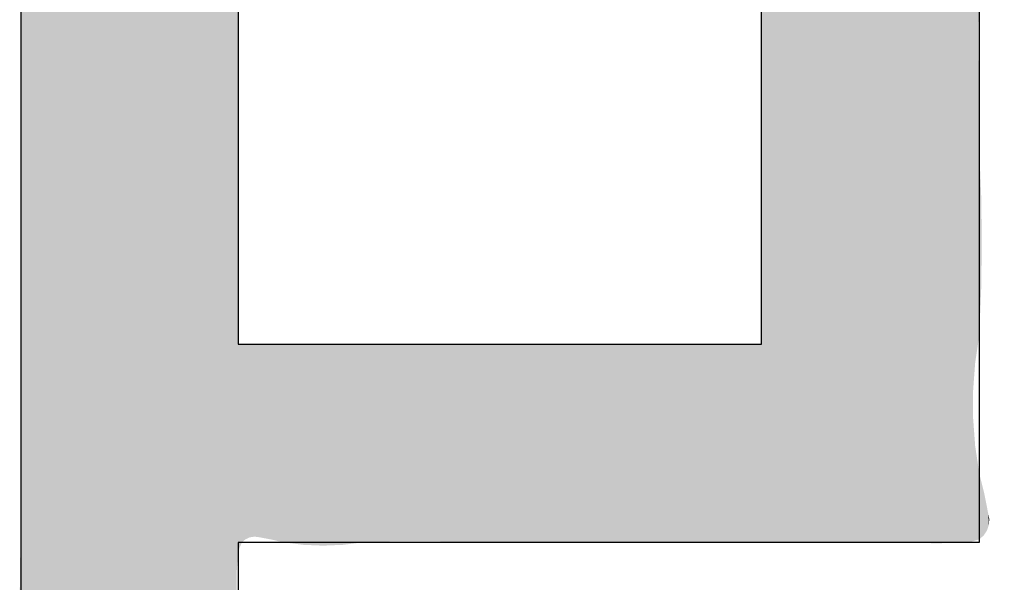
# Model space of a CAD drawing. Extents: x -424 to 186, y -4 to 301.
# Drawn here: x -274 to -273, y 241 to 241 of the extents above; entities that cross this region are included whole.
import ezdxf

# ---------------------------------------------------------------- set-up
doc = ezdxf.new("R2010")
doc.units = 0
doc.layers.add('PV', color=7, linetype='CONTINUOUS')

msp = doc.modelspace()

# ---------------------------------------------------------------- linework, layer by layer
at = {"layer": 'PV', "color": 7, "linetype": 'Continuous'}
for p, q in [((-273.69534, 240.25645), (-273.69534, 242.03454)), ((-272.94314, 242.03454), (-272.94314, 240.97042)), ((-273.52481, 241.44108), (-273.52481, 241.12607)), ((-273.11409, 241.12607), (-273.11409, 241.44108)), ((-273.52481, 241.12607), (-273.11409, 241.12607)), ((-273.52481, 240.97042), (-273.52481, 240.32632)), ((-272.94314, 240.97042), (-273.52481, 240.97042))]:
    msp.add_line(p, q, dxfattribs=at)
at = {"layer": 'PV', "color": 7, "linetype": 'Continuous', "start_tangent": (0.811711, 0.584059), "end_tangent": (0.227039, 0.973886)}
msp.add_spline([(-272.99337, 240.03817), (-272.90861, 240.10146), (-272.81191, 240.18447), (-272.70844, 240.29333), (-272.6034, 240.43416), (-272.50193, 240.61305), (-272.40923, 240.83614), (-272.33047, 241.10953)], degree=3, dxfattribs=at)
at = {"layer": 'PV', "color": 7, "linetype": 'Continuous'}
for points in [[(-273.11388, 240.97042), (-273.11409, 242.03539), (-273.11388, 242.0354)], [(-273.11409, 240.97042), (-273.11409, 242.03539), (-273.11388, 240.97042)], [(-273.11388, 240.97042), (-273.11388, 242.0354), (-273.11376, 240.97042)], [(-273.11376, 240.97042), (-273.11388, 242.0354), (-273.11376, 242.0354)], [(-273.11376, 240.97042), (-273.11376, 242.0354), (-273.11065, 240.97042)], [(-273.11065, 240.97042), (-273.11376, 242.0354), (-273.11065, 242.0354)], [(-273.11065, 240.97042), (-273.11065, 242.0354), (-273.10789, 240.97042)], [(-273.10789, 240.97042), (-273.11065, 242.0354), (-273.10789, 242.0354)], [(-273.10789, 240.97042), (-273.10789, 242.0354), (-273.09438, 240.97042)], [(-273.09438, 240.97042), (-273.10789, 242.0354), (-273.09438, 242.0354)], [(-273.09438, 240.97042), (-273.09438, 242.0354), (-273.09283, 240.97042)], [(-273.09283, 240.97042), (-273.09438, 242.0354), (-273.09283, 242.0354)], [(-273.09283, 240.97042), (-273.09283, 242.0354), (-273.08193, 240.97042)], [(-273.08193, 240.97042), (-273.09283, 242.0354), (-273.08193, 242.0354)], [(-273.08193, 240.97042), (-273.08193, 242.0354), (-273.08014, 240.97042)], [(-273.08014, 240.97042), (-273.08193, 242.0354), (-273.08014, 242.0354)], [(-273.08014, 240.97042), (-273.08014, 242.0354), (-273.07516, 240.97042)], [(-273.07516, 240.97042), (-273.08014, 242.0354), (-273.07516, 242.03527)], [(-273.07516, 240.97042), (-273.07516, 242.03527), (-273.07062, 240.97042)], [(-273.07062, 240.97042), (-273.07516, 242.03527), (-273.07062, 242.03516)], [(-273.07062, 240.97042), (-273.07062, 242.03516), (-273.06979, 240.97042)], [(-273.06979, 240.97042), (-273.07062, 242.03516), (-273.06979, 242.03513)], [(-273.06979, 240.97042), (-273.06979, 242.03513), (-273.0605, 240.97052)], [(-273.0605, 240.97052), (-273.06979, 242.03513), (-273.0605, 242.0349)], [(-273.0605, 240.97052), (-273.0605, 242.0349), (-273.0569, 240.97056)], [(-273.0569, 240.97056), (-273.0605, 242.0349), (-273.0569, 242.0348)], [(-273.0569, 240.97056), (-273.0569, 242.0348), (-273.05163, 240.97061)], [(-273.05163, 240.97061), (-273.0569, 242.0348), (-273.05163, 242.03467)], [(-272.97011, 240.96988), (-272.97462, 242.03454), (-272.97011, 242.03523)], [(-272.96238, 240.97014), (-272.97011, 242.03523), (-272.96238, 242.03641)], [(-272.97011, 240.96988), (-272.97011, 242.03523), (-272.96238, 240.97014)], [(-272.95743, 240.97031), (-272.96238, 242.03641), (-272.95743, 242.03716)], [(-272.96238, 240.97014), (-272.96238, 242.03641), (-272.95743, 240.97031)], [(-272.95635, 240.97035), (-272.95743, 242.03716), (-272.95635, 242.03733)], [(-272.95743, 240.97031), (-272.95743, 242.03716), (-272.95635, 240.97035)], [(-272.95534, 240.97038), (-272.95635, 242.03733), (-272.95534, 242.0374)], [(-272.95635, 240.97035), (-272.95635, 242.03733), (-272.95534, 240.97038)], [(-272.95428, 240.97042), (-272.95534, 242.0374), (-272.95428, 242.03747)], [(-272.95534, 240.97038), (-272.95534, 242.0374), (-272.95428, 240.97042)], [(-272.95188, 240.97073), (-272.95428, 242.03747), (-272.95188, 242.03765)], [(-272.95428, 240.97042), (-272.95428, 242.03747), (-272.95188, 240.97073)], [(-272.95188, 240.97073), (-272.95188, 242.03765), (-272.95145, 240.97078)], [(-272.95145, 240.97078), (-272.95188, 242.03765), (-272.95145, 242.03755)], [(-272.95145, 240.97078), (-272.95145, 242.03755), (-272.94875, 240.97113)], [(-272.94875, 240.97113), (-272.95145, 242.03755), (-272.94875, 242.03697)], [(-272.94875, 240.97113), (-272.94875, 242.03697), (-272.94862, 240.97115)], [(-272.94862, 240.97115), (-272.94875, 242.03697), (-272.94862, 242.03694)], [(-272.94862, 240.97115), (-272.94862, 242.03694), (-272.94794, 240.97135)], [(-272.94794, 240.97135), (-272.94862, 242.03694), (-272.94794, 242.03679)], [(-272.94794, 241.08956), (-272.94794, 242.03679), (-272.9475, 241.09554)], [(-272.9475, 241.09554), (-272.94794, 242.03679), (-272.9475, 242.03669)], [(-272.9475, 241.09554), (-272.9475, 242.03669), (-272.94702, 241.102)], [(-272.94702, 241.102), (-272.9475, 242.03669), (-272.94702, 242.03643)], [(-272.94702, 241.102), (-272.94702, 242.03643), (-272.94655, 241.10829)], [(-272.94655, 241.10829), (-272.94702, 242.03643), (-272.94655, 242.03617)], [(-272.94655, 241.10829), (-272.94655, 242.03617), (-272.94634, 241.11117)], [(-272.94634, 241.11117), (-272.94655, 242.03617), (-272.94634, 242.03606)], [(-272.94634, 241.11117), (-272.94634, 242.03606), (-272.9457, 241.11547)], [(-272.9457, 241.11547), (-272.94634, 242.03606), (-272.9457, 242.03571)], [(-273.69534, 241.30907), (-273.69534, 242.03454), (-273.69502, 241.16354)], [(-273.69502, 241.16354), (-273.69534, 242.03454), (-273.69502, 242.03454)], [(-273.69502, 240.73227), (-273.69502, 242.03454), (-273.69379, 240.7063)], [(-273.69379, 240.7063), (-273.69502, 242.03454), (-273.69379, 242.03454)], [(-273.69379, 240.7063), (-273.69379, 242.03454), (-273.6931, 240.69158)], [(-273.6931, 240.69158), (-273.69379, 242.03454), (-273.6931, 242.03454)], [(-273.6931, 240.69158), (-273.6931, 242.03454), (-273.69198, 240.64389)], [(-273.69198, 240.64389), (-273.6931, 242.03454), (-273.69198, 242.03454)], [(-273.69198, 240.31828), (-273.69198, 242.03454), (-273.69052, 240.31281)], [(-273.69052, 240.31281), (-273.69198, 242.03454), (-273.69052, 242.03454)], [(-273.69052, 240.31281), (-273.69052, 242.03454), (-273.68968, 240.30969)], [(-273.68968, 240.30969), (-273.69052, 242.03454), (-273.68968, 242.03454)], [(-273.68968, 240.30969), (-273.68968, 242.03454), (-273.68694, 240.29635)], [(-273.68694, 240.29635), (-273.68968, 242.03454), (-273.68694, 242.03454)], [(-273.68694, 240.29635), (-273.68694, 242.03454), (-273.68528, 240.28822)], [(-273.68528, 240.28822), (-273.68694, 242.03454), (-273.68528, 242.03454)], [(-273.68528, 240.28822), (-273.68528, 242.03454), (-273.68482, 240.28519)], [(-273.68482, 240.28519), (-273.68528, 242.03454), (-273.68482, 242.03454)], [(-273.68482, 240.28519), (-273.68482, 242.03454), (-273.68425, 240.28145)], [(-273.68425, 240.28145), (-273.68482, 242.03454), (-273.68425, 242.03454)], [(-273.68425, 240.07235), (-273.68425, 242.03454), (-273.68392, 240.07249)], [(-273.68392, 240.07249), (-273.68425, 242.03454), (-273.68392, 242.03454)], [(-273.68392, 240.07249), (-273.68392, 242.03454), (-273.67022, 240.0785)], [(-273.67022, 240.0785), (-273.68392, 242.03454), (-273.67022, 242.03454)], [(-273.67022, 240.0785), (-273.67022, 242.03454), (-273.60572, 240.10683)], [(-273.60572, 240.10683), (-273.67022, 242.03454), (-273.60572, 242.03454)], [(-273.60572, 240.10683), (-273.60572, 242.03454), (-273.60278, 240.10814)], [(-273.60278, 240.10814), (-273.60572, 242.03454), (-273.60278, 242.03454)], [(-273.60278, 240.10814), (-273.60278, 242.03454), (-273.53098, 240.14024)], [(-273.53098, 240.14024), (-273.60278, 242.03454), (-273.53098, 242.03454)], [(-273.53098, 240.14024), (-273.53098, 242.03454), (-273.52937, 240.14098)], [(-273.52937, 240.14098), (-273.53098, 242.03454), (-273.52937, 242.03454)], [(-273.52937, 240.34352), (-273.52937, 242.03454), (-273.52891, 240.34648)], [(-273.52891, 240.34648), (-273.52937, 242.03454), (-273.52891, 242.03454)], [(-273.52891, 240.34648), (-273.52891, 242.03454), (-273.52871, 240.34773)], [(-273.52871, 240.34773), (-273.52891, 242.03454), (-273.52871, 242.03454)], [(-273.52871, 240.34773), (-273.52871, 242.03454), (-273.52735, 240.35648)], [(-273.52735, 240.35648), (-273.52871, 242.03454), (-273.52735, 242.03454)], [(-273.52735, 240.35648), (-273.52735, 242.03454), (-273.52611, 240.36447)], [(-273.52611, 240.36447), (-273.52735, 242.03454), (-273.52611, 242.03454)], [(-273.52611, 240.94667), (-273.52611, 242.03454), (-273.52557, 240.9529)], [(-273.52557, 240.9529), (-273.52611, 242.03454), (-273.52557, 242.03454)], [(-273.52557, 240.9529), (-273.52557, 242.03454), (-273.52508, 240.95859)], [(-273.52508, 240.95859), (-273.52557, 242.03454), (-273.52508, 242.03454)], [(-273.52508, 240.95859), (-273.52508, 242.03454), (-273.52481, 240.96176)], [(-273.52481, 240.96176), (-273.52508, 242.03454), (-273.52481, 242.03454)], [(-273.05163, 240.97061), (-273.05163, 242.03467), (-273.04652, 240.97067)], [(-273.04652, 240.97067), (-273.05163, 242.03467), (-273.04652, 242.03454)], [(-273.04652, 240.97067), (-273.04652, 242.03454), (-273.0458, 240.97068)], [(-273.0458, 240.97068), (-273.04652, 242.03454), (-273.0458, 242.03447)], [(-273.0458, 240.97068), (-273.0458, 242.03447), (-273.0397, 240.97074)], [(-273.0397, 240.97074), (-273.0458, 242.03447), (-273.0397, 242.03389)], [(-273.0397, 240.97074), (-273.0397, 242.03389), (-273.03894, 240.97075)], [(-273.03894, 240.97075), (-273.0397, 242.03389), (-273.03894, 242.03382)], [(-273.03894, 240.97075), (-273.03894, 242.03382), (-273.03445, 240.9708)], [(-273.03445, 240.9708), (-273.03894, 242.03382), (-273.03445, 242.03339)], [(-273.03445, 240.9708), (-273.03445, 242.03339), (-273.03365, 240.97079)], [(-273.03365, 240.97079), (-273.03445, 242.03339), (-273.03365, 242.03331)], [(-273.03365, 240.97079), (-273.03365, 242.03331), (-273.02858, 240.97074)], [(-273.02858, 240.97074), (-273.03365, 242.03331), (-273.02858, 242.03283)], [(-273.02858, 240.97074), (-273.02858, 242.03283), (-273.02795, 240.97073)], [(-273.02795, 240.97073), (-273.02858, 242.03283), (-273.02795, 242.03281)], [(-273.02795, 240.97073), (-273.02795, 242.03281), (-273.0245, 240.97069)], [(-273.0245, 240.97069), (-273.02795, 242.03281), (-273.0245, 242.0327)], [(-273.0245, 240.97069), (-273.0245, 242.0327), (-273.02169, 240.97066)], [(-273.02169, 240.97066), (-273.0245, 242.0327), (-273.02169, 242.03261)], [(-273.02169, 240.97066), (-273.02169, 242.03261), (-273.01956, 240.97064)], [(-273.01956, 240.97064), (-273.02169, 242.03261), (-273.01956, 242.03254)], [(-273.01956, 240.97064), (-273.01956, 242.03254), (-273.01676, 240.97061)], [(-273.01676, 240.97061), (-273.01956, 242.03254), (-273.01676, 242.03246)], [(-273.01676, 240.97061), (-273.01676, 242.03246), (-273.01299, 240.97057)], [(-273.01299, 240.97057), (-273.01676, 242.03246), (-273.01299, 242.03234)], [(-273.01299, 240.97057), (-273.01299, 242.03234), (-273.01057, 240.97054)], [(-273.01057, 240.97054), (-273.01299, 242.03234), (-273.01057, 242.03226)], [(-273.00675, 240.9705), (-273.01057, 242.03226), (-273.00675, 242.03238)], [(-273.01057, 240.97054), (-273.01057, 242.03226), (-273.00675, 240.9705)], [(-272.99997, 240.97043), (-273.00675, 242.03238), (-272.99997, 242.0326)], [(-273.00675, 240.9705), (-273.00675, 242.03238), (-272.99997, 240.97043)], [(-272.99912, 240.97042), (-272.99997, 242.0326), (-272.99912, 242.03262)], [(-272.99997, 240.97043), (-272.99997, 242.0326), (-272.99912, 240.97042)], [(-272.99616, 240.97032), (-272.99912, 242.03262), (-272.99616, 242.03272)], [(-272.99912, 240.97042), (-272.99912, 242.03262), (-272.99616, 240.97032)], [(-272.99256, 240.97019), (-272.99616, 242.03272), (-272.99256, 242.03283)], [(-272.99616, 240.97032), (-272.99616, 242.03272), (-272.99256, 240.97019)], [(-272.98865, 240.97006), (-272.99256, 242.03283), (-272.98865, 242.0332)], [(-272.99256, 240.97019), (-272.99256, 242.03283), (-272.98865, 240.97006)], [(-272.97878, 240.96973), (-272.98865, 242.0332), (-272.97878, 242.03414)], [(-272.98865, 240.97006), (-272.98865, 242.0332), (-272.97878, 240.96973)], [(-272.9767, 240.96966), (-272.97878, 242.03414), (-272.9767, 242.03434)], [(-272.97878, 240.96973), (-272.97878, 242.03414), (-272.9767, 240.96966)], [(-272.97635, 240.96967), (-272.9767, 242.03434), (-272.97635, 242.03437)], [(-272.9767, 240.96966), (-272.9767, 242.03434), (-272.97635, 240.96967)], [(-272.97462, 240.96973), (-272.97635, 242.03437), (-272.97462, 242.03454)], [(-272.97635, 240.96967), (-272.97635, 242.03437), (-272.97462, 240.96973)], [(-272.97462, 240.96973), (-272.97462, 242.03454), (-272.97011, 240.96988)], [(-272.9457, 241.11547), (-272.9457, 241.96264), (-272.94514, 241.11918)], [(-272.94514, 241.11918), (-272.9457, 241.96264), (-272.94514, 241.94339)], [(-272.94514, 241.11918), (-272.94514, 241.94339), (-272.94506, 241.11976)], [(-272.94506, 241.11976), (-272.94514, 241.94339), (-272.94506, 241.94039)], [(-272.94506, 241.11976), (-272.94506, 241.94039), (-272.94384, 241.12795)], [(-272.94384, 241.12795), (-272.94506, 241.94039), (-272.94384, 241.92624)], [(-272.94384, 241.36356), (-272.94384, 241.92624), (-272.9436, 241.39162)], [(-272.94384, 241.12795), (-272.94384, 241.36356), (-272.9436, 241.1295)], [(-272.9436, 241.1295), (-272.94384, 241.36356), (-272.9436, 241.3355)], [(-272.9436, 241.1295), (-272.9436, 241.3355), (-272.94356, 241.12979)], [(-272.94356, 241.12979), (-272.9436, 241.3355), (-272.94356, 241.33025)], [(-272.94356, 241.12979), (-272.94356, 241.33025), (-272.94314, 241.1326)], [(-272.94314, 241.1326), (-272.94356, 241.33025), (-272.94314, 241.27922)], [(-272.94314, 241.1326), (-272.94314, 241.27922), (-272.94305, 241.13468)], [(-272.94305, 241.13468), (-272.94314, 241.27922), (-272.94305, 241.27714)], [(-272.94305, 241.13468), (-272.94305, 241.27714), (-272.94284, 241.1399)], [(-272.94284, 241.1399), (-272.94305, 241.27714), (-272.94284, 241.27192)], [(-272.94284, 241.1399), (-272.94284, 241.27192), (-272.94207, 241.15823)], [(-272.94207, 241.15823), (-272.94284, 241.27192), (-272.94207, 241.2536)], [(-272.94207, 241.15823), (-272.94207, 241.2536), (-272.94178, 241.1651)], [(-272.94178, 241.1651), (-272.94207, 241.2536), (-272.94178, 241.24672)], [(-272.94178, 241.1651), (-272.94178, 241.24672), (-272.94161, 241.16924)], [(-272.94161, 241.16924), (-272.94178, 241.24672), (-272.94161, 241.24258)], [(-272.94161, 241.16924), (-272.94161, 241.24258), (-272.9411, 241.2058)], [(-272.9411, 241.2058), (-272.94161, 241.24258), (-272.9411, 241.20603)], [(-272.9411, 241.2058), (-272.9411, 241.20603), (-272.94109, 241.20591)], [(-273.69502, 240.73227), (-273.69534, 241.01801), (-273.69502, 241.16354)], [(-273.52481, 240.96176), (-273.52481, 241.12607), (-273.52457, 240.96284)], [(-273.52457, 240.96284), (-273.52481, 241.12607), (-273.52457, 241.12607)], [(-273.52457, 240.96284), (-273.52457, 241.12607), (-273.52404, 240.96517)], [(-273.52404, 240.96517), (-273.52457, 241.12607), (-273.52404, 241.12607)], [(-273.52404, 240.96517), (-273.52404, 241.12607), (-273.5238, 240.96623)], [(-273.5238, 240.96623), (-273.52404, 241.12607), (-273.5238, 241.12607)], [(-273.5238, 240.96623), (-273.5238, 241.12607), (-273.52311, 240.96777)], [(-273.52311, 240.96777), (-273.5238, 241.12607), (-273.52311, 241.12607)], [(-273.52311, 240.96777), (-273.52311, 241.12607), (-273.52255, 240.96905)], [(-273.52255, 240.96905), (-273.52311, 241.12607), (-273.52255, 241.12607)], [(-273.52255, 240.96905), (-273.52255, 241.12607), (-273.52195, 240.97042)], [(-273.52195, 240.97042), (-273.52255, 241.12607), (-273.52195, 241.12607)], [(-273.52195, 240.97042), (-273.52195, 241.12607), (-273.52064, 240.97153)], [(-273.52064, 240.97153), (-273.52195, 241.12607), (-273.52064, 241.12607)], [(-273.52064, 240.97153), (-273.52064, 241.12607), (-273.51912, 240.97283)], [(-273.51912, 240.97283), (-273.52064, 241.12607), (-273.51912, 241.12607)], [(-273.51912, 240.97283), (-273.51912, 241.12607), (-273.51637, 240.97408)], [(-273.51637, 240.97408), (-273.51912, 241.12607), (-273.51637, 241.12607)], [(-273.51637, 240.97408), (-273.51637, 241.12607), (-273.51573, 240.97438)], [(-273.51573, 240.97438), (-273.51637, 241.12607), (-273.51573, 241.12607)], [(-273.51573, 240.97438), (-273.51573, 241.12607), (-273.51224, 240.9749)], [(-273.51224, 240.9749), (-273.51573, 241.12607), (-273.51224, 241.12607)], [(-273.51224, 240.9749), (-273.51224, 241.12607), (-273.51205, 240.97493)], [(-273.51205, 240.97493), (-273.51224, 241.12607), (-273.51205, 241.12607)], [(-273.51205, 240.97493), (-273.51205, 241.12607), (-273.50836, 240.97444)], [(-273.50836, 240.97444), (-273.51205, 241.12607), (-273.50836, 241.12607)], [(-273.50836, 240.97444), (-273.50836, 241.12607), (-273.50489, 240.9738)], [(-273.50489, 240.9738), (-273.50836, 241.12607), (-273.50489, 241.12607)], [(-273.50489, 240.9738), (-273.50489, 241.12607), (-273.50387, 240.97361)], [(-273.50387, 240.97361), (-273.50489, 241.12607), (-273.50387, 241.12607)], [(-273.50387, 240.97361), (-273.50387, 241.12607), (-273.49872, 240.97265)], [(-273.49872, 240.97265), (-273.50387, 241.12607), (-273.49872, 241.12607)], [(-273.49872, 240.97265), (-273.49872, 241.12607), (-273.49568, 240.97194)], [(-273.49568, 240.97194), (-273.49872, 241.12607), (-273.49568, 241.12607)], [(-273.49568, 240.97194), (-273.49568, 241.12607), (-273.48917, 240.97042)], [(-273.48917, 240.97042), (-273.49568, 241.12607), (-273.48917, 241.12607)], [(-273.48917, 240.97042), (-273.48917, 241.12607), (-273.47371, 240.9685)], [(-273.47371, 240.9685), (-273.48917, 241.12607), (-273.47371, 241.12607)], [(-273.47371, 240.9685), (-273.47371, 241.12607), (-273.45858, 240.96787)], [(-273.45858, 240.96787), (-273.47371, 241.12607), (-273.45858, 241.12607)], [(-273.45858, 240.96787), (-273.45858, 241.12607), (-273.45814, 240.96786)], [(-273.45814, 240.96786), (-273.45858, 241.12607), (-273.45814, 241.12607)], [(-273.45814, 240.96786), (-273.45814, 241.12607), (-273.44257, 240.9685)], [(-273.44257, 240.9685), (-273.45814, 241.12607), (-273.44257, 241.12607)], [(-273.44257, 240.9685), (-273.44257, 241.12607), (-273.44046, 240.96876)], [(-273.44046, 240.96876), (-273.44257, 241.12607), (-273.44046, 241.12607)], [(-273.44046, 240.96876), (-273.44046, 241.12607), (-273.42711, 240.97042)], [(-273.42711, 240.97042), (-273.44046, 241.12607), (-273.42711, 241.12607)], [(-273.42711, 240.97042), (-273.42711, 241.12607), (-273.39973, 240.97131)], [(-273.39973, 240.97131), (-273.42711, 241.12607), (-273.39973, 241.12607)], [(-273.39973, 240.97131), (-273.39973, 241.12607), (-273.38889, 240.97131)], [(-273.38889, 240.97131), (-273.39973, 241.12607), (-273.38889, 241.12607)], [(-273.38889, 240.97131), (-273.38889, 241.12607), (-273.38844, 240.97131)], [(-273.38844, 240.97131), (-273.38889, 241.12607), (-273.38844, 241.12607)], [(-273.38844, 240.97131), (-273.38844, 241.12607), (-273.38742, 240.97131)], [(-273.38742, 240.97131), (-273.38844, 241.12607), (-273.38742, 241.12607)], [(-273.38742, 240.97131), (-273.38742, 241.12607), (-273.37234, 240.97131)], [(-273.37234, 240.97131), (-273.38742, 241.12607), (-273.37234, 241.12607)], [(-273.37234, 240.97131), (-273.37234, 241.12607), (-273.34496, 240.97042)], [(-273.34496, 240.97042), (-273.37234, 241.12607), (-273.34496, 241.12607)], [(-273.34496, 240.97042), (-273.34496, 241.12607), (-273.34053, 240.97038)], [(-273.34053, 240.97038), (-273.34496, 241.12607), (-273.34053, 241.12607)], [(-273.34053, 240.97038), (-273.34053, 241.12607), (-273.31638, 240.97021)], [(-273.31638, 240.97021), (-273.34053, 241.12607), (-273.31638, 241.12607)], [(-273.31638, 240.97021), (-273.31638, 241.12607), (-273.29843, 240.97009)], [(-273.29843, 240.97009), (-273.31638, 241.12607), (-273.29843, 241.12607)], [(-273.29843, 240.97009), (-273.29843, 241.12607), (-273.29491, 240.97011)], [(-273.29491, 240.97011), (-273.29843, 241.12607), (-273.29491, 241.12607)], [(-273.29491, 240.97011), (-273.29491, 241.12607), (-273.28026, 240.97021)], [(-273.28026, 240.97021), (-273.29491, 241.12607), (-273.28026, 241.12607)], [(-273.28026, 240.97021), (-273.28026, 241.12607), (-273.26531, 240.97032)], [(-273.26531, 240.97032), (-273.28026, 241.12607), (-273.26531, 241.12607)], [(-273.26531, 240.97032), (-273.26531, 241.12607), (-273.2519, 240.97042)], [(-273.2519, 240.97042), (-273.26531, 241.12607), (-273.2519, 241.12607)], [(-273.2519, 240.97042), (-273.2519, 241.12607), (-273.25158, 240.97042)], [(-273.25158, 240.97042), (-273.2519, 241.12607), (-273.25158, 241.12607)], [(-273.25158, 240.97042), (-273.25158, 241.12607), (-273.24434, 240.97042)], [(-273.24434, 240.97042), (-273.25158, 241.12607), (-273.24434, 241.12607)], [(-273.24434, 240.97042), (-273.24434, 241.12607), (-273.24343, 240.97042)], [(-273.24343, 240.97042), (-273.24434, 241.12607), (-273.24343, 241.12607)], [(-273.24343, 240.97042), (-273.24343, 241.12607), (-273.24341, 240.97042)], [(-273.24341, 240.97042), (-273.24343, 241.12607), (-273.24341, 241.12607)], [(-273.24341, 240.97042), (-273.24341, 241.12607), (-273.2425, 240.97042)], [(-273.2425, 240.97042), (-273.24341, 241.12607), (-273.2425, 241.12607)], [(-273.2425, 240.97042), (-273.2425, 241.12607), (-273.24077, 240.97042)], [(-273.24077, 240.97042), (-273.2425, 241.12607), (-273.24077, 241.12607)], [(-273.24077, 240.97042), (-273.24077, 241.12607), (-273.24051, 240.97042)], [(-273.24051, 240.97042), (-273.24077, 241.12607), (-273.24051, 241.12607)], [(-273.24051, 240.97042), (-273.24051, 241.12607), (-273.23706, 240.97042)], [(-273.23706, 240.97042), (-273.24051, 241.12607), (-273.23706, 241.12607)], [(-273.23706, 240.97042), (-273.23706, 241.12607), (-273.23287, 240.97042)], [(-273.23287, 240.97042), (-273.23706, 241.12607), (-273.23287, 241.12607)], [(-273.23287, 240.97042), (-273.23287, 241.12607), (-273.23031, 240.97042)], [(-273.23031, 240.97042), (-273.23287, 241.12607), (-273.23031, 241.12607)], [(-273.23031, 240.97042), (-273.23031, 241.12607), (-273.22569, 240.97042)], [(-273.22569, 240.97042), (-273.23031, 241.12607), (-273.22569, 241.12607)], [(-273.22569, 240.97042), (-273.22569, 241.12607), (-273.22394, 240.97042)], [(-273.22394, 240.97042), (-273.22569, 241.12607), (-273.22394, 241.12607)], [(-273.22394, 240.97042), (-273.22394, 241.12607), (-273.21955, 240.97042)], [(-273.21955, 240.97042), (-273.22394, 241.12607), (-273.21955, 241.12607)], [(-273.21955, 240.97042), (-273.21955, 241.12607), (-273.21007, 240.97042)], [(-273.21007, 240.97042), (-273.21955, 241.12607), (-273.21007, 241.12607)], [(-273.21007, 240.97042), (-273.21007, 241.12607), (-273.20738, 240.97042)], [(-273.20738, 240.97042), (-273.21007, 241.12607), (-273.20738, 241.12607)], [(-273.20738, 240.97042), (-273.20738, 241.12607), (-273.20695, 240.97042)], [(-273.20695, 240.97042), (-273.20738, 241.12607), (-273.20695, 241.12607)], [(-273.20695, 240.97042), (-273.20695, 241.12607), (-273.20635, 240.97042)], [(-273.20635, 240.97042), (-273.20695, 241.12607), (-273.20635, 241.12607)], [(-273.20635, 240.97042), (-273.20635, 241.12607), (-273.20608, 240.97042)], [(-273.20608, 240.97042), (-273.20635, 241.12607), (-273.20608, 241.12607)], [(-273.20608, 240.97042), (-273.20608, 241.12607), (-273.19451, 240.97042)], [(-273.19451, 240.97042), (-273.20608, 241.12607), (-273.19451, 241.12607)], [(-273.19451, 240.97042), (-273.19451, 241.12607), (-273.19018, 240.97042)], [(-273.19018, 240.97042), (-273.19451, 241.12607), (-273.19018, 241.12607)], [(-273.19018, 240.97042), (-273.19018, 241.12607), (-273.18554, 240.97042)], [(-273.18554, 240.97042), (-273.19018, 241.12607), (-273.18554, 241.12607)], [(-273.18554, 240.97042), (-273.18554, 241.12607), (-273.18167, 240.97042)], [(-273.18167, 240.97042), (-273.18554, 241.12607), (-273.18167, 241.12607)], [(-273.18167, 240.97042), (-273.18167, 241.12607), (-273.1702, 240.97042)], [(-273.1702, 240.97042), (-273.18167, 241.12607), (-273.1702, 241.12607)], [(-273.1702, 240.97042), (-273.1702, 241.12607), (-273.16993, 240.97042)], [(-273.16993, 240.97042), (-273.1702, 241.12607), (-273.16993, 241.12607)], [(-273.16993, 240.97042), (-273.16993, 241.12607), (-273.16785, 240.97042)], [(-273.16785, 240.97042), (-273.16993, 241.12607), (-273.16785, 241.12607)], [(-273.16785, 240.97042), (-273.16785, 241.12607), (-273.16435, 240.97042)], [(-273.16435, 240.97042), (-273.16785, 241.12607), (-273.16435, 241.12607)], [(-273.16435, 240.97042), (-273.16435, 241.12607), (-273.15711, 240.97042)], [(-273.15711, 240.97042), (-273.16435, 241.12607), (-273.15711, 241.12607)], [(-273.15711, 240.97042), (-273.15711, 241.12607), (-273.1562, 240.97042)], [(-273.1562, 240.97042), (-273.15711, 241.12607), (-273.1562, 241.12607)], [(-273.1562, 240.97042), (-273.1562, 241.12607), (-273.15248, 240.97042)], [(-273.15248, 240.97042), (-273.1562, 241.12607), (-273.15248, 241.12607)], [(-273.15248, 240.97042), (-273.15248, 241.12607), (-273.14738, 240.97042)], [(-273.14738, 240.97042), (-273.15248, 241.12607), (-273.14738, 241.12607)], [(-273.14738, 240.97042), (-273.14738, 241.12607), (-273.14458, 240.97042)], [(-273.14458, 240.97042), (-273.14738, 241.12607), (-273.14458, 241.12607)], [(-273.14458, 240.97042), (-273.14458, 241.12607), (-273.1442, 240.97042)], [(-273.1442, 240.97042), (-273.14458, 241.12607), (-273.1442, 241.12607)], [(-273.1442, 240.97042), (-273.1442, 241.12607), (-273.14377, 240.97042)], [(-273.14377, 240.97042), (-273.1442, 241.12607), (-273.14377, 241.12607)], [(-273.14377, 240.97042), (-273.14377, 241.12607), (-273.14307, 240.97042)], [(-273.14307, 240.97042), (-273.14377, 241.12607), (-273.14307, 241.12607)], [(-273.14307, 240.97042), (-273.14307, 241.12607), (-273.1361, 240.97042)], [(-273.1361, 240.97042), (-273.14307, 241.12607), (-273.1361, 241.12607)], [(-273.1361, 240.97042), (-273.1361, 241.12607), (-273.13499, 240.97042)], [(-273.13499, 240.97042), (-273.1361, 241.12607), (-273.13499, 241.12607)], [(-273.13499, 240.97042), (-273.13499, 241.12607), (-273.1307, 240.97042)], [(-273.1307, 240.97042), (-273.13499, 241.12607), (-273.1307, 241.12607)], [(-273.1307, 240.97042), (-273.1307, 241.12607), (-273.12826, 240.97042)], [(-273.12826, 240.97042), (-273.1307, 241.12607), (-273.12826, 241.12607)], [(-273.12826, 240.97042), (-273.12826, 241.12607), (-273.12527, 240.97042)], [(-273.12527, 240.97042), (-273.12826, 241.12607), (-273.12527, 241.12607)], [(-273.12527, 240.97042), (-273.12527, 241.12607), (-273.12484, 240.97042)], [(-273.12484, 240.97042), (-273.12527, 241.12607), (-273.12484, 241.12607)], [(-273.12484, 240.97042), (-273.12484, 241.12607), (-273.12179, 240.97042)], [(-273.12179, 240.97042), (-273.12484, 241.12607), (-273.12179, 241.12607)], [(-273.12179, 240.97042), (-273.12179, 241.12607), (-273.12161, 240.97042)], [(-273.12161, 240.97042), (-273.12179, 241.12607), (-273.12161, 241.12607)], [(-273.12161, 240.97042), (-273.12161, 241.12607), (-273.12013, 240.97042)], [(-273.12013, 240.97042), (-273.12161, 241.12607), (-273.12013, 241.12607)], [(-273.12013, 240.97042), (-273.12013, 241.12607), (-273.11833, 240.97042)], [(-273.11833, 240.97042), (-273.12013, 241.12607), (-273.11833, 241.12607)], [(-273.11833, 240.97042), (-273.11833, 241.12607), (-273.11797, 240.97042)], [(-273.11797, 240.97042), (-273.11833, 241.12607), (-273.11797, 241.12607)], [(-273.11797, 240.97042), (-273.11797, 241.12607), (-273.11743, 240.97042)], [(-273.11743, 240.97042), (-273.11797, 241.12607), (-273.11743, 241.12607)], [(-273.11743, 240.97042), (-273.11743, 241.12607), (-273.11674, 240.97042)], [(-273.11674, 240.97042), (-273.11743, 241.12607), (-273.11674, 241.12607)], [(-273.11674, 240.97042), (-273.11674, 241.12607), (-273.11597, 240.97042)], [(-273.11597, 240.97042), (-273.11674, 241.12607), (-273.11597, 241.12607)], [(-273.11597, 240.97042), (-273.11597, 241.12607), (-273.11481, 240.97042)], [(-273.11481, 240.97042), (-273.11597, 241.12607), (-273.11481, 241.12607)], [(-273.11481, 240.97042), (-273.11481, 241.12607), (-273.11409, 240.97042)], [(-273.11409, 240.97042), (-273.11481, 241.12607), (-273.11409, 241.12607)], [(-272.94794, 240.97135), (-272.94794, 241.06789), (-272.9475, 240.97148)], [(-272.9475, 240.97148), (-272.94794, 241.06789), (-272.9475, 241.06191)], [(-272.9475, 240.97148), (-272.9475, 241.06191), (-272.94702, 240.97162)], [(-272.94702, 240.97162), (-272.9475, 241.06191), (-272.94702, 241.05545)], [(-272.94702, 240.97162), (-272.94702, 241.05545), (-272.94655, 240.97176)], [(-272.94655, 240.97176), (-272.94702, 241.05545), (-272.94655, 241.04917)], [(-272.94655, 240.97176), (-272.94655, 241.04917), (-272.94634, 240.97182)], [(-272.94634, 240.97182), (-272.94655, 241.04917), (-272.94634, 241.04628)], [(-272.94634, 240.97182), (-272.94634, 241.04628), (-272.9457, 240.97201)], [(-272.9457, 240.97201), (-272.94634, 241.04628), (-272.9457, 241.04198)], [(-272.9457, 240.97201), (-272.9457, 241.04198), (-272.94514, 240.97218)], [(-272.94514, 240.97218), (-272.9457, 241.04198), (-272.94514, 241.03828)], [(-272.94514, 240.97218), (-272.94514, 241.03828), (-272.94506, 240.9722)], [(-272.94506, 240.9722), (-272.94514, 241.03828), (-272.94506, 241.0377)], [(-272.94506, 240.9722), (-272.94506, 241.0377), (-272.94384, 240.97256)], [(-272.94384, 240.97256), (-272.94506, 241.0377), (-272.94384, 241.0295)], [(-272.94384, 240.97256), (-272.94384, 241.0295), (-272.9436, 240.97263)], [(-272.9436, 240.97263), (-272.94384, 241.0295), (-272.9436, 241.02795)], [(-272.9436, 240.97263), (-272.9436, 241.02795), (-272.94356, 240.97264)], [(-272.94356, 240.97264), (-272.9436, 241.02795), (-272.94356, 241.02767)], [(-272.94356, 240.97264), (-272.94356, 241.02767), (-272.94314, 240.97277)], [(-272.94314, 240.97277), (-272.94356, 241.02767), (-272.94314, 241.02485)], [(-272.94314, 240.97277), (-272.94314, 241.02485), (-272.94305, 240.97284)], [(-272.94305, 240.97284), (-272.94314, 241.02485), (-272.94305, 241.0245)], [(-272.94305, 240.97284), (-272.94305, 241.0245), (-272.94284, 240.97304)], [(-272.94284, 240.97304), (-272.94305, 241.0245), (-272.94284, 241.02362)], [(-272.94284, 240.97304), (-272.94284, 241.02362), (-272.94207, 240.97371)], [(-272.94207, 240.97371), (-272.94284, 241.02362), (-272.94207, 241.02053)], [(-273.69534, 240.73924), (-273.69638, 240.92509), (-273.69534, 241.01801)], [(-273.69534, 240.73924), (-273.69534, 241.01801), (-273.69502, 240.73227)], [(-272.94207, 240.97371), (-272.94207, 241.02053), (-272.94178, 240.97396)], [(-272.94178, 240.97396), (-272.94207, 241.02053), (-272.94178, 241.01937)], [(-272.94178, 240.97396), (-272.94178, 241.01937), (-272.94161, 240.97411)], [(-272.94161, 240.97411), (-272.94178, 241.01937), (-272.94161, 241.01867)], [(-272.94161, 240.97411), (-272.94161, 241.01867), (-272.9411, 240.97456)], [(-272.9411, 240.97456), (-272.94161, 241.01867), (-272.9411, 241.01662)], [(-272.9411, 240.97456), (-272.9411, 241.01662), (-272.94109, 240.97456)], [(-272.94109, 240.97456), (-272.9411, 241.01662), (-272.94109, 241.01661)], [(-272.94109, 240.97456), (-272.94109, 241.01661), (-272.94094, 240.9747)], [(-272.94094, 240.9747), (-272.94109, 241.01661), (-272.94094, 241.01599)], [(-272.94094, 240.9747), (-272.94094, 241.01599), (-272.93968, 240.9758)], [(-272.93968, 240.9758), (-272.94094, 241.01599), (-272.93968, 241.01094)], [(-272.93968, 240.9758), (-272.93968, 241.01094), (-272.93965, 240.97583)], [(-272.93965, 240.97583), (-272.93968, 241.01094), (-272.93965, 241.0108)], [(-272.93965, 240.97583), (-272.93965, 241.0108), (-272.93924, 240.97644)], [(-272.93924, 240.97644), (-272.93965, 241.0108), (-272.93924, 241.00915)], [(-272.93924, 240.97644), (-272.93924, 241.00915), (-272.93898, 240.97683)], [(-272.93898, 240.97683), (-272.93924, 241.00915), (-272.93898, 241.00783)], [(-272.93898, 240.97683), (-272.93898, 241.00783), (-272.93706, 240.97969)], [(-272.93706, 240.97969), (-272.93898, 241.00783), (-272.93706, 240.99807)], [(-272.93706, 240.97969), (-272.93706, 240.99807), (-272.9366, 240.98104)], [(-272.9366, 240.98104), (-272.93706, 240.99807), (-272.9366, 240.99571)], [(-272.9366, 240.98104), (-272.9366, 240.99571), (-272.93612, 240.98244)], [(-272.93612, 240.98244), (-272.9366, 240.99571), (-272.93612, 240.99327)], [(-272.93612, 240.98244), (-272.93612, 240.99327), (-272.93556, 240.98408)], [(-272.93556, 240.98408), (-272.93612, 240.99327), (-272.93556, 240.99037)], [(-272.93556, 240.98408), (-272.93556, 240.99037), (-272.93524, 240.98871)]]:
    msp.add_solid(points, dxfattribs=at)

doc.saveas('drawing.dxf')
